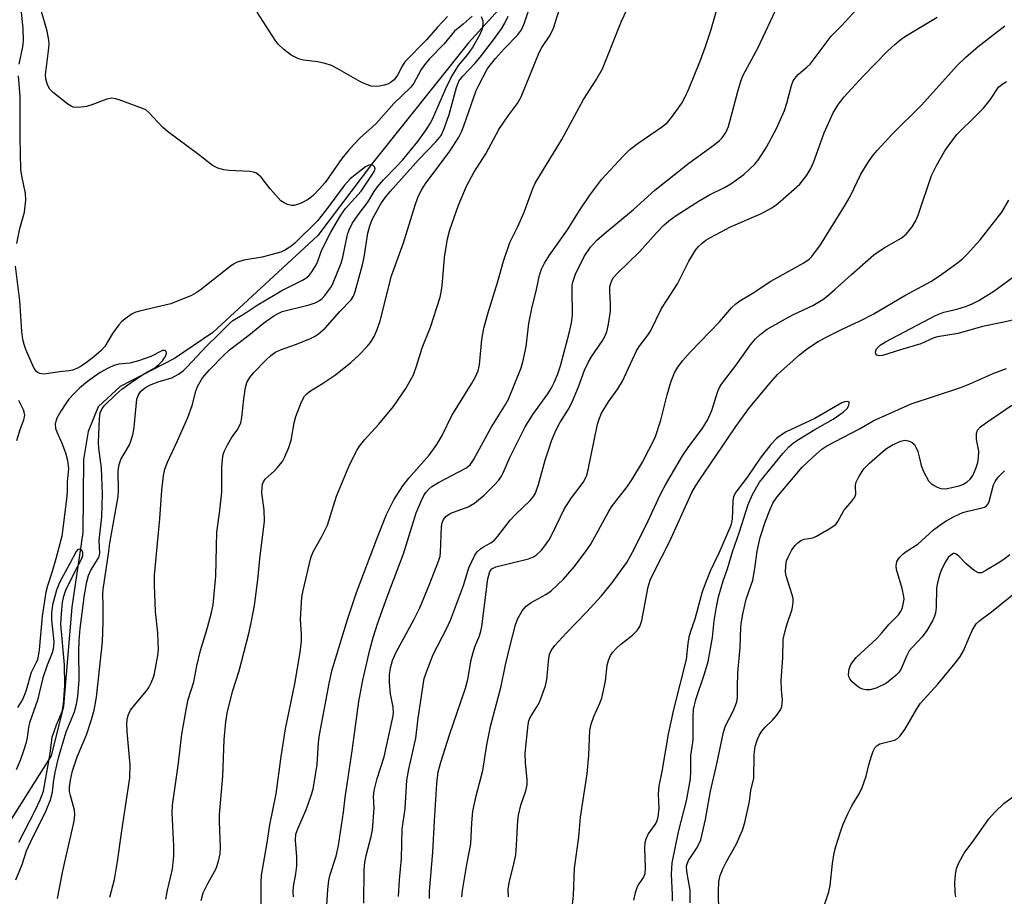
# Model space of a CAD drawing. Units: inches. Extents: x 1309763 to 1315763, y 529448 to 533448.
# Drawn here: x 1312496 to 1312714, y 533096 to 533290 of the extents above; entities that cross this region are included whole.
import ezdxf

# ---------------------------------------------------------------- set-up
doc = ezdxf.new("R2010")
doc.units = ezdxf.units.IN
doc.header["$MEASUREMENT"] = 0
doc.layers.add('HYDRO-Single Line Stream', color=4, linetype='Continuous')
doc.layers.add('Undefined', color=1, linetype='Continuous')

msp = doc.modelspace()

# ---------------------------------------------------------------- linework, layer by layer
at = {"layer": 'HYDRO-Single Line Stream'}
msp.add_lwpolyline([(1312609.7, 533301.04), (1312594.98, 533284.83), (1312573.9, 533258.44), (1312561.63, 533242.19), (1312538.34, 533220.67), (1312529.89, 533214.93), (1312517.81, 533208.7), (1312512.94, 533204.25), (1312510.71, 533198.72), (1312509.72, 533192.55), (1312509.59, 533176.37), (1312507.13, 533159.85), (1312505.28, 533137.9), (1312502.51, 533126.94), (1312493.33, 533112.32), (1312488.33, 533106.8), (1312484.11, 533102.35), (1312475.38, 533098.94)], dxfattribs=at)
at = {"layer": 'Undefined'}
for points, elevation in [([(1312495.44, 533280.1), (1312496.24, 533283.91), (1312496.42, 533285.27), (1312496.38, 533288.03), (1312495.98, 533291.63)], 460), ([(1312595.8, 533290.75), (1312593.81, 533288.93), (1312591.87, 533287.39), (1312589.54, 533284.5), (1312586.31, 533281.28), (1312585.43, 533280.27), (1312584.5, 533278.92), (1312582.86, 533275.91), (1312582.17, 533274.99), (1312578.46, 533271.37), (1312574.49, 533266.96), (1312570.93, 533263.73), (1312568.64, 533261.31), (1312566.95, 533259.19), (1312563.2, 533253.9), (1312562, 533252.47), (1312560.54, 533251), (1312559.48, 533250.16), (1312557.9, 533249.31), (1312557.11, 533249.02), (1312556.31, 533248.84), (1312555.76, 533248.84), (1312554.92, 533249.03), (1312554.12, 533249.37), (1312553.43, 533249.87), (1312551.06, 533252.46), (1312549.02, 533255.09), (1312548.47, 533255.61), (1312547.85, 533256.02), (1312547.37, 533256.21), (1312546.54, 533256.36), (1312541.9, 533256.56), (1312540.76, 533256.68), (1312539.48, 533257.07), (1312538.29, 533257.67), (1312535.18, 533260.08), (1312528.28, 533265.16), (1312527.2, 533266.16), (1312524.19, 533269.41), (1312523.52, 533269.96), (1312523.03, 533270.24), (1312517.6, 533272.22), (1312516.78, 533272.46), (1312515.96, 533272.57), (1312514.85, 533272.34), (1312511.52, 533271.07), (1312510.4, 533270.74), (1312508.49, 533270.51), (1312507.44, 533270.61), (1312506.94, 533270.82), (1312506.24, 533271.28), (1312503.06, 533273.78), (1312502.28, 533274.59), (1312501.76, 533275.55), (1312501.35, 533276.86), (1312501.29, 533277.71), (1312501.98, 533283.05), (1312502.08, 533284.53), (1312502.06, 533285.41), (1312501.65, 533287.39), (1312500.28, 533292.27)], 462), ([(1312515.56, 533095.65), (1312516.54, 533099.52), (1312517.27, 533103.56), (1312518.19, 533110.3), (1312520, 533122.08), (1312520.07, 533124.92), (1312519.41, 533132.22), (1312519.34, 533134.24), (1312519.44, 533135.34), (1312519.65, 533136.08), (1312520.14, 533137.03), (1312521, 533138.17), (1312523.66, 533141.35), (1312524.15, 533142.07), (1312524.67, 533143.06), (1312525.22, 533144.34), (1312525.46, 533145.16), (1312526.18, 533149.12), (1312526.3, 533150.58), (1312526.28, 533152.07), (1312526.15, 533154.15), (1312525.67, 533158.92), (1312525.43, 533164.72), (1312525.43, 533166.94), (1312526.59, 533179.39), (1312527.04, 533185.75), (1312527.45, 533188.99), (1312527.71, 533190.44), (1312528.28, 533192), (1312530.45, 533196.55), (1312532.82, 533201.86), (1312533.75, 533204.53), (1312534.6, 533207.65), (1312534.99, 533208.74), (1312536.08, 533210.61), (1312537.63, 533212.42), (1312540.63, 533215.52), (1312542.02, 533216.82), (1312546.36, 533220.07), (1312549.58, 533222.73), (1312551.64, 533224.22), (1312552.79, 533224.9), (1312553.74, 533225.3), (1312559.66, 533226.8), (1312561.04, 533227.25), (1312561.94, 533227.76), (1312562.56, 533228.23), (1312563.13, 533228.84), (1312563.99, 533229.95), (1312564.6, 533230.9), (1312564.99, 533231.69), (1312566.75, 533236.05), (1312567.13, 533237.37), (1312568.16, 533242.37), (1312568.52, 533243.42), (1312569.23, 533244.84), (1312570.55, 533246.75), (1312572.69, 533249.52), (1312574.07, 533251.88), (1312574.8, 533252.96), (1312576.16, 533254.48), (1312578.99, 533257.33), (1312580.37, 533258.85), (1312583.79, 533263), (1312585.63, 533265.56), (1312586.5, 533266.96), (1312587.01, 533267.93), (1312589.94, 533274.7), (1312591.15, 533277.15), (1312592.78, 533279.83), (1312594.83, 533282.25), (1312595.84, 533283.7), (1312597.55, 533286.73), (1312598.06, 533288), (1312598.25, 533288.78), (1312598.2, 533289.6), (1312597.82, 533290.62)], 462), ([(1312593.5, 533095.67), (1312593.65, 533097.11), (1312594.58, 533102.86), (1312595.5, 533107.43), (1312595.72, 533112.07), (1312595.96, 533114.64), (1312596.65, 533118.04), (1312598.12, 533123.71), (1312599.05, 533129.37), (1312599.87, 533133.45), (1312602.19, 533142.35), (1312603.14, 533147.08), (1312604.19, 533151.33), (1312605.39, 533155.92), (1312605.86, 533157.22), (1312606.85, 533159.04), (1312607.77, 533160.08), (1312608.86, 533160.92), (1312612.09, 533162.68), (1312613.26, 533163.49), (1312616.03, 533166.06), (1312618.37, 533168.76), (1312620.7, 533171.82), (1312622.07, 533173.84), (1312625.92, 533180.84), (1312626.66, 533182.05), (1312630.05, 533186.42), (1312631.17, 533188.05), (1312633.55, 533191.95), (1312636.29, 533197.46), (1312637.57, 533201.26), (1312638.97, 533206.89), (1312639.88, 533209.88), (1312640.58, 533211.74), (1312641.33, 533212.98), (1312642.39, 533214.39), (1312644.12, 533216.41), (1312650.57, 533223.06), (1312653.21, 533226.11), (1312654.19, 533227.06), (1312655.08, 533227.71), (1312657.82, 533229.34), (1312661.91, 533232.03), (1312669.25, 533236.13), (1312670.4, 533236.95), (1312671.02, 533237.54), (1312672.95, 533240.1), (1312678.49, 533249.02), (1312679.5, 533250.81), (1312681.9, 533255.74), (1312683.4, 533258.22), (1312684.36, 533259.66), (1312685.5, 533261), (1312688.89, 533264.67), (1312695.31, 533271.03), (1312703.21, 533279.83), (1312705.09, 533281.66), (1312707.86, 533284.01), (1312713.73, 533288.58)], 480), ([(1312494.92, 533240.39), (1312495.59, 533243.69), (1312496.61, 533247.36), (1312496.96, 533250), (1312496.84, 533251.44), (1312496.02, 533255.38), (1312495.84, 533256.77), (1312495.7, 533263.86), (1312495.68, 533272.92), (1312495.3, 533277.52)], 460), ([(1312603.86, 533095.72), (1312603.79, 533097.39), (1312603.96, 533098.78), (1312605.05, 533103.02), (1312605.44, 533105), (1312605.62, 533107.04), (1312605.89, 533112.65), (1312606.03, 533113.81), (1312606.53, 533115.97), (1312607.65, 533119.21), (1312607.94, 533120.53), (1312607.96, 533121.62), (1312607.59, 533125.35), (1312607.52, 533127.54), (1312608.19, 533133.9), (1312608.36, 533134.68), (1312608.66, 533135.41), (1312610.14, 533137.81), (1312610.67, 533138.83), (1312612.03, 533142.4), (1312612.33, 533143.83), (1312612.75, 533148.55), (1312612.94, 533149.4), (1312613.3, 533150.24), (1312614.1, 533151.34), (1312616.5, 533154.03), (1312621.09, 533158.74), (1312624.4, 533162.33), (1312626.7, 533165.18), (1312630.05, 533169.74), (1312631.68, 533172.69), (1312634.78, 533178.97), (1312637.52, 533184.89), (1312638.6, 533186.95), (1312642.34, 533193.38), (1312643.76, 533195.44), (1312646.73, 533199.37), (1312647.9, 533201.26), (1312648.86, 533203.37), (1312650.2, 533207.7), (1312650.55, 533208.48), (1312650.99, 533209.22), (1312654.21, 533213.36), (1312657.47, 533217.98), (1312658.55, 533219.28), (1312659.54, 533220.26), (1312661.15, 533221.39), (1312665.19, 533223.69), (1312666.84, 533224.56), (1312671.22, 533226.65), (1312673.42, 533227.99), (1312674.34, 533228.68), (1312676.09, 533230.17), (1312679.77, 533233.51), (1312684.74, 533237.87), (1312687.05, 533239.43), (1312690.8, 533241.56), (1312691.89, 533242.49), (1312693.22, 533244.08), (1312694.01, 533245.3), (1312694.55, 533246.67), (1312697.52, 533255.41), (1312698.58, 533257.53), (1312700.5, 533260.88), (1312701.83, 533262.79), (1312703.24, 533264.59), (1312707.5, 533268.79), (1312709.02, 533270.39), (1312710.49, 533272.19), (1312712.39, 533274.98), (1312713.16, 533275.71), (1312714.13, 533276.23)], 482), ([(1312503.93, 533095.37), (1312505.16, 533101.43), (1312507.63, 533112.44), (1312507.76, 533113.88), (1312507.69, 533114.91), (1312506.79, 533118.17), (1312506.62, 533119.02), (1312506.61, 533119.99), (1312506.83, 533121.57), (1312507.3, 533123.64), (1312508.31, 533126.7), (1312510.34, 533131.58), (1312511.51, 533134.95), (1312512.1, 533137.07), (1312512.61, 533139.94), (1312513.93, 533152.18), (1312514.04, 533156.54), (1312514.06, 533160.35), (1312513.97, 533162.72), (1312514.03, 533163.8), (1312515.25, 533171.68), (1312515.55, 533174.04), (1312517.39, 533184.33), (1312517.46, 533185.67), (1312517.35, 533190.08), (1312517.57, 533191.48), (1312518, 533192.52), (1312519.86, 533195.79), (1312520.3, 533196.86), (1312520.67, 533198.29), (1312520.93, 533199.75), (1312521.54, 533205.94), (1312521.81, 533206.75), (1312522.44, 533207.71), (1312523.42, 533208.53), (1312524.69, 533209.17), (1312526.25, 533209.78), (1312529.26, 533210.63), (1312530.72, 533211.45), (1312531.84, 533212.29), (1312532.7, 533213.06), (1312536.96, 533217.64), (1312539.7, 533220.28), (1312541.97, 533222.63), (1312542.76, 533223.32), (1312545.31, 533224.83), (1312548.2, 533226.74), (1312552.14, 533229.12), (1312553.66, 533229.98), (1312558.18, 533232.28), (1312558.94, 533232.74), (1312559.6, 533233.25), (1312560.31, 533234.09), (1312561.04, 533235.28), (1312561.5, 533236.29), (1312562.33, 533238.6), (1312562.91, 533239.86), (1312564.49, 533242.89), (1312566.7, 533246.66), (1312567.76, 533248.12), (1312571.22, 533251.95), (1312573.75, 533255.75), (1312574.1, 533256.35), (1312574.28, 533256.86), (1312574.17, 533257.37), (1312573.76, 533257.75), (1312573.37, 533257.82), (1312572.9, 533257.7), (1312572.17, 533257.33), (1312571.47, 533256.84), (1312568.78, 533254.68), (1312567.48, 533253.29), (1312563.46, 533247.83), (1312561.54, 533245.42), (1312556.54, 533240.48), (1312555.65, 533239.76), (1312554.45, 533238.95), (1312553.42, 533238.47), (1312551.5, 533237.92), (1312549.28, 533237.39), (1312545.24, 533236.67), (1312543.6, 533236.16), (1312542.9, 533235.8), (1312542.2, 533235.32), (1312535.55, 533230.08), (1312534.63, 533229.45), (1312533.64, 533228.89), (1312529.05, 533227), (1312522.37, 533225.49), (1312521.28, 533225.17), (1312520.51, 533224.84), (1312518.94, 533223.73), (1312518.1, 533223.01), (1312517.52, 533222.37), (1312516.12, 533220.45), (1312514.41, 533217.61), (1312513.56, 533216.64), (1312511.98, 533215.27), (1312510.38, 533214.03), (1312509.2, 533213.24), (1312508.22, 533212.72), (1312507.27, 533212.37), (1312506.54, 533212.21), (1312504.5, 533211.99), (1312501.97, 533211.57), (1312500.85, 533211.48), (1312500.06, 533211.59), (1312499.66, 533211.78), (1312499.3, 533212.07), (1312498.81, 533212.72), (1312498.17, 533214), (1312496.96, 533216.93), (1312496.57, 533218.01), (1312496.3, 533219.14), (1312496.08, 533220.89), (1312495.63, 533227.71), (1312494.67, 533235.4)], 460), ([(1312616.89, 533083.99), (1312618.24, 533096.01), (1312618.44, 533102.05), (1312619.41, 533108.91), (1312619.77, 533113.34), (1312621.23, 533122.93), (1312621.62, 533127.08), (1312621.87, 533132.58), (1312622.18, 533133.95), (1312622.74, 533135.64), (1312624.1, 533138.56), (1312624.48, 533139.68), (1312625.33, 533143.46), (1312625.72, 533146.98), (1312626.02, 533148.07), (1312626.46, 533149.12), (1312626.9, 533149.81), (1312627.81, 533150.85), (1312628.64, 533151.59), (1312631.33, 533153.67), (1312632.3, 533154.69), (1312632.93, 533155.6), (1312633.4, 533156.93), (1312634.8, 533164.32), (1312635.22, 533165.81), (1312636.08, 533167.68), (1312639.49, 533174.29), (1312644.45, 533185.25), (1312645.23, 533186.67), (1312646.18, 533188.14), (1312652.2, 533196.88), (1312654.16, 533199.83), (1312657.09, 533203.86), (1312661.41, 533209.07), (1312663.44, 533211.36), (1312668.28, 533215.73), (1312670.03, 533217.17), (1312672.42, 533218.68), (1312674.67, 533219.9), (1312677.71, 533221.44), (1312681.72, 533223.26), (1312684.62, 533224.76), (1312691.64, 533228.87), (1312697.4, 533231.99), (1312699.3, 533233.2), (1312703.3, 533236.08), (1312704.42, 533237), (1312705.43, 533238.01), (1312708.31, 533241.22), (1312713.12, 533247.35), (1312714.68, 533249.96)], 484), ([(1312717.8, 533223.91), (1312713.52, 533222.94), (1312708.83, 533222.03), (1312703.41, 533220.48), (1312698.83, 533219.75), (1312698.03, 533219.48), (1312695.18, 533218.14), (1312690.69, 533216.87), (1312686.67, 533215.61), (1312685.95, 533215.51), (1312685.4, 533215.64), (1312685.2, 533215.96), (1312685.15, 533216.39), (1312685.37, 533217.07), (1312686.13, 533217.85), (1312687.3, 533218.63), (1312698.38, 533224.47), (1312700.24, 533225.18), (1312703.12, 533225.85), (1312705.06, 533226.45), (1312706.41, 533226.98), (1312707.97, 533227.74), (1312711.31, 533229.84), (1312716.54, 533233.7)], 486), ([(1312494.75, 533099.45), (1312496.09, 533102.88), (1312497.09, 533105.92), (1312498.04, 533107.98), (1312501.43, 533114.81), (1312502.39, 533117.18), (1312502.82, 533118.88), (1312503.12, 533121.59), (1312503.4, 533123.22), (1312504.19, 533126.5), (1312505.85, 533132.24), (1312507.72, 533136.7), (1312508.18, 533138.35), (1312508.43, 533140.06), (1312508.72, 533143.78), (1312508.66, 533150.05), (1312508.74, 533152.49), (1312509, 533155.12), (1312509.94, 533162.55), (1312510.48, 533165.48), (1312510.85, 533166.87), (1312511.36, 533168.01), (1312512.96, 533170.62), (1312513.17, 533171.11), (1312513.3, 533171.75), (1312513.15, 533174.62), (1312513.79, 533179.84), (1312513.95, 533184.89), (1312513.72, 533190.63), (1312513.11, 533195.05), (1312513, 533196.41), (1312513.24, 533201.59), (1312513.43, 533202.92), (1312513.85, 533203.84), (1312514.38, 533204.51), (1312516.87, 533206.98), (1312518.17, 533208.14), (1312520.53, 533209.85), (1312523.4, 533211.7), (1312525.5, 533212.89), (1312526.37, 533213.58), (1312527.17, 533214.41), (1312527.68, 533215.08), (1312527.98, 533215.72), (1312528.08, 533216.13), (1312528.03, 533216.49), (1312527.8, 533216.72), (1312527.23, 533216.68), (1312524.62, 533215.4), (1312521.9, 533214.4), (1312519.98, 533213.91), (1312517.52, 533213.63), (1312516.44, 533213.35), (1312515.14, 533212.76), (1312513.37, 533211.8), (1312512.12, 533210.97), (1312510.6, 533209.8), (1312508.83, 533208.36), (1312507.69, 533207.25), (1312506.49, 533205.93), (1312505.76, 533204.99), (1312504.67, 533203.23), (1312503.83, 533201.69), (1312503.62, 533201.18), (1312503.46, 533200.43), (1312503.51, 533199.43), (1312503.77, 533198.68), (1312504.92, 533196.15), (1312505.73, 533194), (1312506.19, 533192.31), (1312506.38, 533190.57), (1312506.09, 533187.64), (1312506.08, 533185.44), (1312505.95, 533183.75), (1312504.91, 533175.6), (1312503.61, 533170.56), (1312502.78, 533167.76), (1312501.71, 533164.61), (1312501.33, 533163.16), (1312500.56, 533157.85), (1312499.87, 533150.44), (1312499.67, 533148.99), (1312499.49, 533148.27), (1312499.21, 533147.57), (1312498.09, 533145.4), (1312497.03, 533141.46), (1312496.67, 533140.42), (1312496.16, 533139.4), (1312495.12, 533137.66)], 458), ([(1312644.04, 533094.36), (1312644.1, 533097.21), (1312643.35, 533101.28), (1312643.27, 533102.46), (1312643.37, 533102.99), (1312643.69, 533103.73), (1312645.49, 533106.41), (1312645.99, 533107.34), (1312646.4, 533108.33), (1312647.44, 533112.83), (1312648.59, 533119.08), (1312649.99, 533125.19), (1312651.45, 533132.2), (1312651.92, 533133.54), (1312653.66, 533136.99), (1312654.42, 533138.87), (1312654.56, 533139.89), (1312654.52, 533142.14), (1312654.66, 533145.32), (1312655.11, 533150.94), (1312655.3, 533155.44), (1312655.41, 533156.59), (1312655.7, 533158.32), (1312656.49, 533161.62), (1312657.95, 533165.84), (1312658.41, 533168.45), (1312658.91, 533172.25), (1312659.55, 533175.25), (1312660.75, 533178.89), (1312661.68, 533181.34), (1312662.39, 533182.88), (1312663.32, 533184.29), (1312668.9, 533190.87), (1312671.13, 533193), (1312673.22, 533194.84), (1312674.35, 533195.59), (1312681.6, 533199.34), (1312684.63, 533201.12), (1312693.04, 533204.9), (1312703.78, 533208.46), (1312705.99, 533209.33), (1312711.36, 533211.69), (1312714.14, 533212.69)], 486), ([(1312494.95, 533196.79), (1312495.69, 533199.2), (1312496.5, 533201.32), (1312496.69, 533202.35), (1312496.59, 533203.04), (1312496.42, 533203.53), (1312495.37, 533205.63)], 458), ([(1312640.17, 533094.81), (1312640.19, 533096.16), (1312639.9, 533100.75), (1312640.07, 533103.26), (1312641.45, 533110.08), (1312643.27, 533116.97), (1312644.11, 533121.8), (1312644.24, 533123.47), (1312644.23, 533127.02), (1312644.67, 533129.88), (1312644.74, 533130.73), (1312644.71, 533135.7), (1312644.82, 533137.17), (1312645.31, 533139.41), (1312647.27, 533145.12), (1312648.06, 533147.82), (1312649, 533153.12), (1312649.38, 533156.83), (1312649.89, 533159.91), (1312650.38, 533162.12), (1312651.37, 533165.66), (1312652.32, 533168.36), (1312653.45, 533172.09), (1312655.02, 533176.55), (1312656.89, 533182.59), (1312657.89, 533184.83), (1312659.42, 533187.57), (1312664.58, 533193.87), (1312665.96, 533195.39), (1312666.99, 533196.22), (1312668.07, 533196.95), (1312671.67, 533199.17), (1312675.72, 533201.52), (1312677.96, 533203.06), (1312678.84, 533203.83), (1312679.24, 533204.5), (1312679.32, 533205.12), (1312679.25, 533205.26), (1312678.96, 533205.39), (1312678.3, 533205.33), (1312677.67, 533205.08), (1312671.68, 533201.65), (1312665.33, 533198.68), (1312664.28, 533198.03), (1312663.2, 533197.21), (1312661.93, 533195.91), (1312659.59, 533192.82), (1312656.79, 533188.72), (1312654.2, 533185.31), (1312653.68, 533184.34), (1312653.53, 533183.33), (1312653.39, 533179.34), (1312653.11, 533177.97), (1312650.41, 533171.81), (1312648.47, 533167.83), (1312647.51, 533165.41), (1312646.74, 533163.22), (1312645.08, 533157.23), (1312644.12, 533154.47), (1312643.77, 533153.2), (1312643.55, 533151.79), (1312643.18, 533148.27), (1312640.35, 533137.19), (1312639.22, 533131.74), (1312637.81, 533123.45), (1312637.1, 533120.21), (1312636.96, 533118.54), (1312637.16, 533115.29), (1312636.94, 533113.33), (1312636.71, 533112.53), (1312636.46, 533112.03), (1312634.8, 533109.64), (1312634.24, 533108.46), (1312634.05, 533107.64), (1312633.94, 533106.52), (1312634.1, 533102.21), (1312634.01, 533100.83), (1312633.71, 533100.09), (1312632.69, 533098.56), (1312632.35, 533097.9), (1312631.89, 533096.58), (1312631.52, 533094.99)], 484), ([(1312650.47, 533087.31), (1312650.32, 533096.89), (1312650.41, 533099.1), (1312650.71, 533100.45), (1312651.37, 533102.08), (1312652.01, 533103.41), (1312654.24, 533107.27), (1312655.64, 533110.49), (1312656.2, 533112.16), (1312657.2, 533116.78), (1312657.5, 533119.31), (1312658.15, 533121.91), (1312658.22, 533127.26), (1312658.48, 533129.01), (1312658.88, 533130.4), (1312659.33, 533131.45), (1312659.93, 533132.41), (1312660.66, 533133.29), (1312662.31, 533134.84), (1312663.28, 533135.93), (1312664.09, 533137.1), (1312664.35, 533137.83), (1312664.49, 533139.37), (1312664.27, 533141.54), (1312664.24, 533143.6), (1312664.61, 533148.63), (1312664.7, 533152.67), (1312664.95, 533154.02), (1312665.46, 533155.95), (1312666.69, 533159.44), (1312666.88, 533160.87), (1312666.86, 533161.75), (1312666.69, 533162.6), (1312665.31, 533166.76), (1312665.21, 533167.61), (1312665.26, 533169.02), (1312665.44, 533170.13), (1312665.76, 533170.96), (1312666.6, 533172.55), (1312667.3, 533173.5), (1312667.91, 533174.13), (1312668.59, 533174.64), (1312669.32, 533174.92), (1312671.22, 533175.23), (1312672.03, 533175.55), (1312674.87, 533177.17), (1312676.3, 533178.19), (1312676.81, 533178.83), (1312678.09, 533181.23), (1312679.9, 533183.29), (1312680.53, 533184.19), (1312680.77, 533184.91), (1312680.66, 533186.65), (1312680.78, 533187.42), (1312681.41, 533188.71), (1312682.54, 533190.46), (1312683.76, 533191.74), (1312687.33, 533194.87), (1312688.86, 533195.78), (1312690.75, 533196.63), (1312691.58, 533196.81), (1312692.39, 533196.7), (1312693.14, 533196.39), (1312693.75, 533195.86), (1312694.16, 533195.12), (1312694.47, 533194.29), (1312694.81, 533193.14), (1312695.22, 533191.22), (1312695.75, 533189.87), (1312696.89, 533187.85), (1312697.44, 533187.23), (1312698.1, 533186.77), (1312698.81, 533186.4), (1312699.56, 533186.13), (1312700.62, 533186.09), (1312702, 533186.33), (1312703.65, 533186.75), (1312704.44, 533187.05), (1312705.44, 533187.63), (1312706.08, 533188.21), (1312706.66, 533189.04), (1312707.35, 533190.55), (1312707.79, 533191.86), (1312707.96, 533193), (1312707.98, 533194.43), (1312707.51, 533196.99), (1312707.46, 533198.33), (1312707.68, 533199.03), (1312708.38, 533199.79), (1312709.48, 533200.63), (1312715.32, 533204.55)], 488), ([(1312495.38, 533107.81), (1312499.03, 533114.81), (1312500.11, 533117.21), (1312500.82, 533119.13), (1312502.3, 533127.46), (1312502.8, 533131.05), (1312503.72, 533133.82), (1312504.99, 533136.74), (1312505.29, 533138.36), (1312505.55, 533142.52), (1312505.51, 533147.08), (1312504.71, 533156.08), (1312504.83, 533158.37), (1312505.08, 533160.92), (1312505.37, 533162.28), (1312505.81, 533163.61), (1312507.53, 533167.22), (1312509.27, 533170.49), (1312509.54, 533171.27), (1312509.56, 533171.94), (1312509.31, 533172.47), (1312508.8, 533172.7), (1312508.47, 533172.61), (1312508.06, 533172.19), (1312506.71, 533169.52), (1312504.39, 533165.31), (1312503.71, 533163.65), (1312502.87, 533160.36), (1312502.6, 533158.51), (1312502.65, 533157.08), (1312503.1, 533152.19), (1312502.97, 533150.55), (1312502.77, 533149.76), (1312501.67, 533147.01), (1312500.72, 533144.18), (1312499.54, 533139.28), (1312497.75, 533134.26), (1312497.52, 533133.23), (1312497.23, 533131.02), (1312497, 533129.9), (1312496.42, 533128), (1312495.66, 533125.92), (1312494.78, 533123.82)], 456), ([(1312702.91, 533095.73), (1312702.78, 533096.59), (1312702.68, 533098.91), (1312702.81, 533100.59), (1312703.05, 533101.96), (1312703.54, 533103.24), (1312704.76, 533105.41), (1312706.88, 533108.23), (1312709.52, 533112.04), (1312710.23, 533112.97), (1312711.63, 533114.51), (1312713.56, 533116.35), (1312716.63, 533118.69)], 492)]:
    msp.add_lwpolyline(points, dxfattribs=dict(at, elevation=elevation))
for points in [[(1312535.79, 533094.91, 466), (1312536.22, 533096.57, 466), (1312537.22, 533098.68, 466), (1312539.09, 533101.95, 466), (1312539.62, 533103.58, 466), (1312539.99, 533105.26, 466), (1312540.06, 533106.71, 466), (1312539.8, 533112.3, 466), (1312539.8, 533113.97, 466), (1312540.53, 533122.44, 466), (1312540.85, 533130.49, 466), (1312541.21, 533134.44, 466), (1312541.54, 533136.4, 466), (1312542.73, 533141.18, 466), (1312544.18, 533145.76, 466), (1312546.29, 533154, 466), (1312546.92, 533156.76, 466), (1312547.56, 533160.19, 466), (1312548.29, 533165.92, 466), (1312548.74, 533170.59, 466), (1312549.78, 533178.91, 466), (1312549.75, 533181.38, 466), (1312549.23, 533185.13, 466), (1312549.25, 533186.27, 466), (1312549.37, 533187.09, 466), (1312549.54, 533187.58, 466), (1312549.95, 533188.22, 466), (1312552.02, 533190.08, 466), (1312552.63, 533190.73, 466), (1312553.75, 533192.12, 466), (1312554.33, 533193.11, 466), (1312555.17, 533195.23, 466), (1312555.7, 533196.86, 466), (1312556.35, 533200.7, 466), (1312556.71, 533202.09, 466), (1312557.98, 533205.36, 466), (1312558.66, 533206.57, 466), (1312559.16, 533207.11, 466), (1312559.76, 533207.6, 466), (1312562.66, 533209.37, 466), (1312565.49, 533211.3, 466), (1312568.92, 533214.06, 466), (1312570.66, 533215.67, 466), (1312572.53, 533217.56, 466), (1312573.26, 533218.5, 466), (1312574.05, 533219.77, 466), (1312574.76, 533221.35, 466), (1312575.42, 533223.27, 466), (1312577.93, 533233.25, 466), (1312580.57, 533240.51, 466), (1312583.15, 533248.87, 466), (1312583.86, 533250.81, 466), (1312584.64, 533252.34, 466), (1312585.39, 533253.55, 466), (1312590.87, 533260.84, 466), (1312592.87, 533263.91, 466), (1312593.46, 533265.13, 466), (1312593.97, 533266.46, 466), (1312596.69, 533274.25, 466), (1312597.26, 533275.48, 466), (1312599.11, 533278.97, 466), (1312599.76, 533279.91, 466), (1312600.92, 533281.33, 466), (1312602.97, 533283.6, 466), (1312605.84, 533286.55, 466), (1312606.69, 533287.67, 466), (1312607.35, 533289.25, 466), (1312609.59, 533296.05, 466)], [(1312549.06, 533093.49, 468), (1312549.02, 533098.83, 468), (1312549.1, 533100.49, 468), (1312550.31, 533107.23, 468), (1312550.94, 533111.63, 468), (1312552.41, 533118.52, 468), (1312553.5, 533126.76, 468), (1312554.43, 533132.89, 468), (1312556.48, 533142.86, 468), (1312557.71, 533149.8, 468), (1312558, 533152.36, 468), (1312557.99, 533153.84, 468), (1312557.8, 533157.1, 468), (1312558.07, 533162.11, 468), (1312558.33, 533163.56, 468), (1312560.06, 533170.79, 468), (1312560.58, 533172.14, 468), (1312562.56, 533175.65, 468), (1312563.77, 533178.01, 468), (1312565.74, 533184.43, 468), (1312568.7, 533191.49, 468), (1312570.24, 533194.54, 468), (1312570.84, 533195.51, 468), (1312571.94, 533196.91, 468), (1312575.15, 533200.37, 468), (1312578.36, 533204.26, 468), (1312581.12, 533208.3, 468), (1312582.76, 533211.33, 468), (1312583.48, 533213.22, 468), (1312584.69, 533217.28, 468), (1312586.57, 533221.85, 468), (1312588.69, 533228.5, 468), (1312588.94, 533229.58, 468), (1312589.14, 533230.99, 468), (1312589.67, 533237.31, 468), (1312590.35, 533241.42, 468), (1312590.87, 533243.39, 468), (1312592.78, 533248.85, 468), (1312594.56, 533253.08, 468), (1312596.13, 533256.13, 468), (1312598.81, 533260.28, 468), (1312601.7, 533265.61, 468), (1312603.74, 533268.67, 468), (1312605.74, 533271.32, 468), (1312606.65, 533272.89, 468), (1312610.61, 533282.66, 468), (1312611.24, 533283.79, 468), (1312612.92, 533286.32, 468), (1312613.72, 533287.85, 468), (1312616.52, 533296.77, 468)], [(1312563.41, 533090.3, 472), (1312563.83, 533097.33, 472), (1312564.03, 533099.31, 472), (1312564.33, 533100.67, 472), (1312565.67, 533104.73, 472), (1312566.19, 533107.09, 472), (1312567.32, 533114.44, 472), (1312567.68, 533117.67, 472), (1312569.21, 533128.06, 472), (1312570.66, 533138.97, 472), (1312571.54, 533143.68, 472), (1312573.09, 533150.38, 472), (1312573.85, 533153.14, 472), (1312574.81, 533156.14, 472), (1312576.94, 533162.17, 472), (1312580.55, 533171.68, 472), (1312583.36, 533180.75, 472), (1312584.53, 533183.48, 472), (1312585.07, 533184.55, 472), (1312585.55, 533185.28, 472), (1312586.1, 533185.91, 472), (1312586.88, 533186.59, 472), (1312588.34, 533187.48, 472), (1312594.37, 533190.61, 472), (1312595.31, 533191.37, 472), (1312596.12, 533192.46, 472), (1312599.96, 533199.61, 472), (1312602.94, 533204.37, 472), (1312603.81, 533205.88, 472), (1312606.62, 533212.83, 472), (1312607.1, 533214.49, 472), (1312607.73, 533217.57, 472), (1312608.37, 533222.66, 472), (1312608.98, 533225.98, 472), (1312610.02, 533230.23, 472), (1312610.7, 533233.38, 472), (1312611.18, 533234.72, 472), (1312611.82, 533236.03, 472), (1312612.9, 533237.79, 472), (1312616.89, 533243.39, 472), (1312619.58, 533247.72, 472), (1312621.82, 533251.11, 472), (1312624.53, 533254.65, 472), (1312629.15, 533259.65, 472), (1312630.73, 533261.23, 472), (1312632.52, 533262.59, 472), (1312637.71, 533266.14, 472), (1312639.05, 533267.22, 472), (1312640.18, 533268.57, 472), (1312642.21, 533271.49, 472), (1312642.91, 533272.75, 472), (1312643.84, 533274.81, 472), (1312646.34, 533280.96, 472), (1312647.48, 533284, 472), (1312648.65, 533287.59, 472), (1312651.04, 533295.91, 472)], [(1312556.18, 533095.73, 470), (1312556.11, 533096.87, 470), (1312556.21, 533097.99, 470), (1312556.76, 533100.79, 470), (1312556.95, 533102.55, 470), (1312556.92, 533104.53, 470), (1312556.67, 533108.26, 470), (1312556.77, 533109.55, 470), (1312557.14, 533110.74, 470), (1312559.07, 533115.22, 470), (1312560.15, 533118.16, 470), (1312560.55, 533119.53, 470), (1312561.43, 533124.98, 470), (1312561.75, 533129.87, 470), (1312561.95, 533131.6, 470), (1312564.08, 533142.94, 470), (1312564.73, 533145.72, 470), (1312568.23, 533157.37, 470), (1312570.14, 533163.07, 470), (1312574.79, 533175.34, 470), (1312576.81, 533180.35, 470), (1312578.46, 533183.59, 470), (1312580.41, 533186.71, 470), (1312581.77, 533188.4, 470), (1312586.23, 533193.49, 470), (1312587.97, 533195.84, 470), (1312589.12, 533197.89, 470), (1312591.32, 533202.29, 470), (1312595.67, 533209.28, 470), (1312596.53, 533210.83, 470), (1312597.09, 533212.21, 470), (1312597.43, 533213.55, 470), (1312597.95, 533219.15, 470), (1312598.39, 533221.67, 470), (1312599.42, 533225.33, 470), (1312601.5, 533231.94, 470), (1312602.7, 533236.47, 470), (1312604.16, 533240.62, 470), (1312605.91, 533244.16, 470), (1312607.34, 533247.33, 470), (1312609.23, 533252.56, 470), (1312609.77, 533253.78, 470), (1312615.66, 533263.43, 470), (1312620.47, 533272.31, 470), (1312623.26, 533276.6, 470), (1312624.65, 533279.09, 470), (1312628.89, 533289.59, 470), (1312630.55, 533293.27, 470)], [(1312571.76, 533094.31, 474), (1312571.86, 533101.66, 474), (1312571.98, 533103.31, 474), (1312572.31, 533104.88, 474), (1312573.45, 533109.07, 474), (1312573.73, 533110.46, 474), (1312574.06, 533115.34, 474), (1312573.95, 533117.9, 474), (1312574.05, 533119.22, 474), (1312574.74, 533121.89, 474), (1312576.32, 533126.68, 474), (1312578.28, 533135.79, 474), (1312578.34, 533136.58, 474), (1312578.28, 533137.68, 474), (1312577.71, 533140.66, 474), (1312577.48, 533143.18, 474), (1312577.45, 533144.87, 474), (1312577.69, 533146.44, 474), (1312578.18, 533148.02, 474), (1312578.97, 533149.85, 474), (1312582.94, 533157.23, 474), (1312584.18, 533159.73, 474), (1312586.4, 533165.07, 474), (1312588.34, 533170.01, 474), (1312588.67, 533171.13, 474), (1312588.81, 533171.98, 474), (1312589.01, 533177.71, 474), (1312589.14, 533178.53, 474), (1312589.42, 533179.23, 474), (1312590.03, 533179.97, 474), (1312591.05, 533180.65, 474), (1312594.88, 533182.1, 474), (1312596.34, 533182.88, 474), (1312598.44, 533184.63, 474), (1312600.68, 533186.87, 474), (1312601.63, 533187.93, 474), (1312602.28, 533188.83, 474), (1312602.69, 533189.6, 474), (1312604.15, 533193, 474), (1312607.5, 533199.81, 474), (1312609.19, 533202.52, 474), (1312612.56, 533207.11, 474), (1312613.28, 533208.3, 474), (1312613.94, 533209.6, 474), (1312614.74, 533211.51, 474), (1312615.34, 533213.27, 474), (1312617.36, 533220.83, 474), (1312617.82, 533222.82, 474), (1312617.99, 533224.52, 474), (1312617.9, 533230.2, 474), (1312617.94, 533231.06, 474), (1312618.07, 533231.85, 474), (1312618.69, 533233.56, 474), (1312620.59, 533237.52, 474), (1312622.01, 533239.61, 474), (1312623.33, 533241.04, 474), (1312625.01, 533242.52, 474), (1312631.52, 533247.9, 474), (1312636.22, 533252.17, 474), (1312643.78, 533258.16, 474), (1312649.42, 533262.24, 474), (1312650.57, 533263.19, 474), (1312651.18, 533263.82, 474), (1312651.97, 533265, 474), (1312652.57, 533266.32, 474), (1312654.6, 533274.07, 474), (1312655.29, 533276.35, 474), (1312655.79, 533277.66, 474), (1312659.15, 533283.76, 474), (1312663.51, 533293.06, 474)], [(1312579.45, 533095.75, 476), (1312579.67, 533099.47, 476), (1312580.1, 533104.18, 476), (1312580.28, 533110.68, 476), (1312580.92, 533115.29, 476), (1312581.32, 533121.54, 476), (1312581.77, 533123.97, 476), (1312583.31, 533130.86, 476), (1312583.81, 533135.28, 476), (1312585.19, 533144.02, 476), (1312585.8, 533145.88, 476), (1312587.14, 533149.34, 476), (1312590.07, 533155.02, 476), (1312590.99, 533156.98, 476), (1312593.86, 533164.68, 476), (1312595.02, 533168.55, 476), (1312596.39, 533171.4, 476), (1312596.88, 533172.09, 476), (1312597.66, 533172.8, 476), (1312598.33, 533173.25, 476), (1312599.92, 533174.1, 476), (1312600.71, 533174.72, 476), (1312601.47, 533175.59, 476), (1312604.18, 533179.13, 476), (1312605.35, 533180.35, 476), (1312608.67, 533183.51, 476), (1312609.39, 533184.39, 476), (1312609.8, 533185.12, 476), (1312610.47, 533187, 476), (1312611.98, 533192.37, 476), (1312612.82, 533195.07, 476), (1312613.39, 533196.68, 476), (1312614.42, 533199.11, 476), (1312615.19, 533200.67, 476), (1312617.12, 533203.7, 476), (1312617.78, 533204.94, 476), (1312619.31, 533208.61, 476), (1312620.67, 533212.35, 476), (1312621.53, 533214.2, 476), (1312622.28, 533215.45, 476), (1312624.59, 533218.79, 476), (1312625.15, 533219.78, 476), (1312625.61, 533220.8, 476), (1312626.01, 533222.51, 476), (1312626.43, 533225.42, 476), (1312626.43, 533227, 476), (1312626.27, 533229.76, 476), (1312626.31, 533230.85, 476), (1312626.63, 533231.97, 476), (1312627.03, 533232.75, 476), (1312627.98, 533233.84, 476), (1312632.85, 533238.53, 476), (1312636.58, 533242.78, 476), (1312638.27, 533244.48, 476), (1312639.34, 533245.42, 476), (1312640.98, 533246.57, 476), (1312646.09, 533249.85, 476), (1312648.37, 533251.15, 476), (1312651.66, 533252.76, 476), (1312653.07, 533253.61, 476), (1312655.93, 533255.67, 476), (1312658.41, 533257.99, 476), (1312659.28, 533259.1, 476), (1312661, 533261.71, 476), (1312663.19, 533265.89, 476), (1312664.97, 533269.82, 476), (1312665.49, 533271.47, 476), (1312666.5, 533275.36, 476), (1312666.91, 533276.38, 476), (1312667.52, 533277.3, 476), (1312668.09, 533277.91, 476), (1312669.94, 533279.41, 476), (1312670.67, 533280.12, 476), (1312675.33, 533286.28, 476), (1312677.6, 533288.56, 476), (1312680.84, 533292.1, 476)], [(1312527.96, 533095.21, 464), (1312528.29, 533097.18, 464), (1312529.42, 533101.82, 464), (1312529.71, 533104.8, 464), (1312529.74, 533106.89, 464), (1312529.33, 533114.31, 464), (1312529.39, 533116.03, 464), (1312530.65, 533124.8, 464), (1312531.48, 533131.71, 464), (1312532.58, 533137.96, 464), (1312532.92, 533139.37, 464), (1312534.11, 533143.35, 464), (1312534.79, 533146.83, 464), (1312535.59, 533150.24, 464), (1312537.19, 533155.35, 464), (1312538.06, 533158.67, 464), (1312538.42, 533160.36, 464), (1312539.04, 533166.78, 464), (1312539.25, 533176.49, 464), (1312539.86, 533180.68, 464), (1312540.37, 533185.34, 464), (1312540.34, 533190.87, 464), (1312540.48, 533192.57, 464), (1312540.67, 533193.69, 464), (1312540.95, 533194.5, 464), (1312541.61, 533195.81, 464), (1312542.51, 533197.34, 464), (1312543.86, 533199.26, 464), (1312544.52, 533200.67, 464), (1312544.76, 533201.83, 464), (1312545.23, 533205.97, 464), (1312545.61, 533208.5, 464), (1312545.91, 533209.58, 464), (1312546.54, 533210.71, 464), (1312547.43, 533211.8, 464), (1312550.11, 533214.57, 464), (1312551.19, 533215.58, 464), (1312552.1, 533216.22, 464), (1312553.36, 533216.87, 464), (1312556.68, 533218.03, 464), (1312559.86, 533219.27, 464), (1312560.88, 533219.77, 464), (1312561.79, 533220.39, 464), (1312563.26, 533221.67, 464), (1312566.47, 533225.31, 464), (1312568.98, 533227.89, 464), (1312569.48, 533228.7, 464), (1312569.89, 533229.74, 464), (1312571.53, 533235.63, 464), (1312571.87, 533237.34, 464), (1312572.69, 533242.65, 464), (1312573.09, 533244.27, 464), (1312573.7, 533245.83, 464), (1312575.57, 533249.19, 464), (1312576.37, 533250.33, 464), (1312577.65, 533251.87, 464), (1312583.9, 533258.93, 464), (1312587.84, 533262.96, 464), (1312588.89, 533264.31, 464), (1312589.54, 533265.64, 464), (1312590.67, 533268.92, 464), (1312592.31, 533274.91, 464), (1312592.85, 533276.33, 464), (1312593.7, 533277.47, 464), (1312596.36, 533280.27, 464), (1312597.57, 533281.66, 464), (1312600.54, 533285.51, 464), (1312602.27, 533287.93, 464), (1312603.02, 533289.19, 464), (1312603.77, 533290.72, 464)], [(1312590.33, 533290.66, 464), (1312588.08, 533288.27, 464), (1312585.7, 533285.46, 464), (1312580.91, 533280.59, 464), (1312580.29, 533279.68, 464), (1312579.25, 533277.68, 464), (1312578.5, 533276.66, 464), (1312577.65, 533275.96, 464), (1312577.14, 533275.7, 464), (1312576.32, 533275.42, 464), (1312574.87, 533275.17, 464), (1312573.4, 533275.25, 464), (1312572.35, 533275.6, 464), (1312571.07, 533276.19, 464), (1312565.92, 533279.14, 464), (1312564.6, 533279.8, 464), (1312563.24, 533280.25, 464), (1312561.56, 533280.65, 464), (1312558.43, 533280.99, 464), (1312557.54, 533281.2, 464), (1312556.72, 533281.55, 464), (1312555.69, 533282.13, 464), (1312554.09, 533283.34, 464), (1312552.85, 533284.52, 464), (1312552.12, 533285.41, 464), (1312548.19, 533291.62, 464)], [(1312586.33, 533095.33, 478), (1312586.36, 533096.94, 478), (1312587.1, 533105.58, 478), (1312587.45, 533112.56, 478), (1312587.97, 533120.81, 478), (1312588.28, 533123.35, 478), (1312588.92, 533125.78, 478), (1312590.76, 533131.57, 478), (1312594.3, 533141.89, 478), (1312594.81, 533143.82, 478), (1312595.6, 533148.18, 478), (1312595.98, 533149.78, 478), (1312596.38, 533151.08, 478), (1312597.39, 533153.54, 478), (1312597.72, 533154.53, 478), (1312597.91, 533155.56, 478), (1312599.29, 533166.11, 478), (1312599.45, 533166.96, 478), (1312599.71, 533167.74, 478), (1312600.15, 533168.32, 478), (1312601.06, 533168.8, 478), (1312608.3, 533170.55, 478), (1312609.36, 533170.97, 478), (1312610.07, 533171.47, 478), (1312611.13, 533172.51, 478), (1312611.89, 533173.41, 478), (1312612.84, 533174.79, 478), (1312613.53, 533176.01, 478), (1312616.24, 533181.7, 478), (1312617.82, 533184.06, 478), (1312620.35, 533187.46, 478), (1312621.12, 533188.88, 478), (1312621.51, 533190.26, 478), (1312623.57, 533200.39, 478), (1312623.9, 533201.51, 478), (1312624.45, 533202.8, 478), (1312625.95, 533205.31, 478), (1312628.02, 533208.22, 478), (1312629.1, 533209.92, 478), (1312632.16, 533216.62, 478), (1312632.79, 533217.59, 478), (1312634.68, 533220.08, 478), (1312635.29, 533221, 478), (1312637.75, 533225.97, 478), (1312638.94, 533227.93, 478), (1312641.24, 533231.44, 478), (1312643.81, 533236.48, 478), (1312645.24, 533238.88, 478), (1312645.92, 533239.75, 478), (1312646.7, 533240.49, 478), (1312647.56, 533241.15, 478), (1312648.56, 533241.75, 478), (1312653, 533244.06, 478), (1312659.88, 533247.04, 478), (1312662.17, 533248.29, 478), (1312663.13, 533248.94, 478), (1312664.04, 533249.67, 478), (1312668.36, 533253.55, 478), (1312669.94, 533255.53, 478), (1312670.81, 533256.99, 478), (1312671.38, 533258.33, 478), (1312673.75, 533264.87, 478), (1312675.77, 533269.34, 478), (1312676.75, 533271.03, 478), (1312678.11, 533272.8, 478), (1312682.37, 533277.47, 478), (1312687.85, 533283.08, 478), (1312689.37, 533284.49, 478), (1312690.77, 533285.62, 478), (1312691.74, 533286.28, 478), (1312698.8, 533290.48, 478)], [(1312714.9, 533171.47, 490), (1312713.53, 533170.42, 490), (1312712.31, 533169.62, 490), (1312709.59, 533167.95, 490), (1312708.61, 533167.49, 490), (1312707.9, 533167.47, 490), (1312706.98, 533167.97, 490), (1312705.19, 533169.45, 490), (1312703.58, 533171.11, 490), (1312703, 533171.6, 490), (1312702.6, 533171.75, 490), (1312702.39, 533171.73, 490), (1312701.77, 533171.4, 490), (1312701.22, 533170.83, 490), (1312700.65, 533169.9, 490), (1312699.77, 533168.16, 490), (1312699.3, 533166.93, 490), (1312698.86, 533165.27, 490), (1312698.65, 533164.16, 490), (1312698.57, 533159.76, 490), (1312698.44, 533158.62, 490), (1312698.19, 533157.85, 490), (1312697.74, 533156.86, 490), (1312696.5, 533154.66, 490), (1312695.47, 533153.28, 490), (1312693.29, 533151, 490), (1312692.6, 533150.16, 490), (1312692.08, 533149.18, 490), (1312690.71, 533146.02, 490), (1312690.23, 533145.31, 490), (1312689.62, 533144.69, 490), (1312687.55, 533143.04, 490), (1312685.29, 533141.93, 490), (1312683.88, 533141.54, 490), (1312683.04, 533141.54, 490), (1312682.21, 533141.7, 490), (1312681.71, 533141.92, 490), (1312681.03, 533142.39, 490), (1312679.98, 533143.34, 490), (1312679.46, 533143.96, 490), (1312679.22, 533144.41, 490), (1312679.12, 533144.9, 490), (1312679.26, 533146.2, 490), (1312679.68, 533147.18, 490), (1312680.84, 533148.69, 490), (1312685.38, 533152.91, 490), (1312686.52, 533154.16, 490), (1312688.12, 533156.11, 490), (1312690.18, 533158.17, 490), (1312690.78, 533159.02, 490), (1312691.07, 533159.78, 490), (1312691.34, 533160.85, 490), (1312691.44, 533161.66, 490), (1312691.43, 533162.22, 490), (1312691.05, 533163.97, 490), (1312689.79, 533168.22, 490), (1312689.69, 533168.99, 490), (1312689.86, 533169.96, 490), (1312690.43, 533170.85, 490), (1312691.23, 533171.64, 490), (1312691.9, 533172.17, 490), (1312694.46, 533173.8, 490), (1312697.97, 533176.95, 490), (1312699.58, 533178.19, 490), (1312700.79, 533178.98, 490), (1312702.55, 533179.96, 490), (1312704.44, 533180.79, 490), (1312705.58, 533181.12, 490), (1312708.74, 533181.83, 490), (1312709.26, 533182.03, 490), (1312709.71, 533182.3, 490), (1312710.07, 533182.76, 490), (1312710.28, 533183.26, 490), (1312711.24, 533186.92, 490), (1312711.62, 533187.7, 490), (1312712.31, 533188.67, 490), (1312713.67, 533190.02, 490)], [(1312673.66, 533093.46, 490), (1312674.81, 533096.79, 490), (1312675.05, 533098.21, 490), (1312675.61, 533103.11, 490), (1312675.98, 533105.43, 490), (1312676.33, 533106.84, 490), (1312677.28, 533109.88, 490), (1312677.94, 533111.79, 490), (1312679, 533114.1, 490), (1312679.91, 533115.86, 490), (1312681.57, 533118.64, 490), (1312682.18, 533119.95, 490), (1312683.07, 533122.41, 490), (1312683.66, 533124.96, 490), (1312684.23, 533126.89, 490), (1312684.61, 533127.95, 490), (1312685, 533128.68, 490), (1312685.47, 533129.2, 490), (1312686.1, 533129.58, 490), (1312689.31, 533130.42, 490), (1312689.99, 533130.78, 490), (1312690.61, 533131.34, 490), (1312691.63, 533132.74, 490), (1312694.3, 533137.34, 490), (1312695.1, 533138.57, 490), (1312698.95, 533142.81, 490), (1312702.8, 533147.43, 490), (1312703.82, 533148.78, 490), (1312704.64, 533150.19, 490), (1312705.83, 533153.11, 490), (1312706.55, 533154.67, 490), (1312707.4, 533156.13, 490), (1312708.21, 533156.91, 490), (1312710.79, 533158.81, 490), (1312716.6, 533163.45, 490)]]:
    msp.add_polyline3d(points, dxfattribs=at)

doc.saveas('drawing.dxf')
